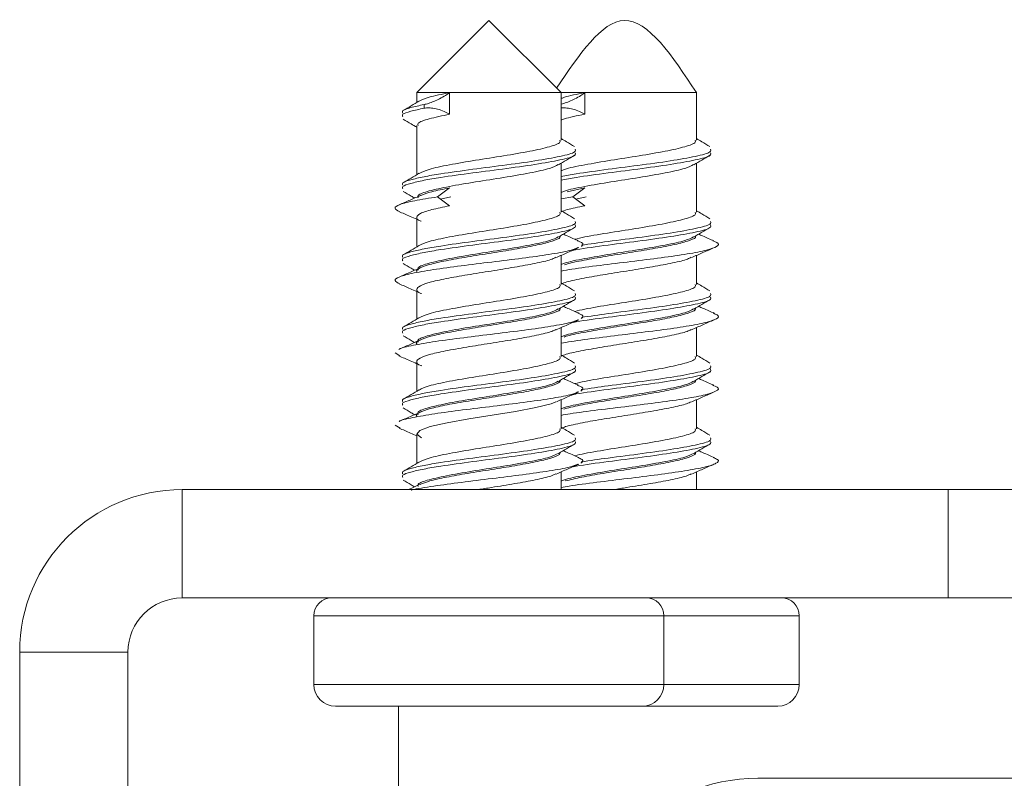
# Model space of a CAD drawing. Units: millimetres. Extents: x 5 to 292, y 5 to 205.
# Drawn here: x 20 to 22, y 179 to 180 of the extents above; entities that cross this region are included whole.
import ezdxf

# ---------------------------------------------------------------- set-up
doc = ezdxf.new("R2010")
doc.units = ezdxf.units.MM

msp = doc.modelspace()

# ---------------------------------------------------------------- linework, layer by layer
at = {"color": 7, "linetype": 'Continuous', "lineweight": 18}
for p, q in [((20.7838, 180.2103), (20.6727, 180.0992)), ((20.8949, 180.0992), (20.7838, 180.2103)), ((20.6727, 180.0992), (20.6727, 180.0841)), ((20.6727, 180.0992), (20.7231, 180.0992)), ((20.7231, 180.0992), (20.8949, 180.0992)), ((20.7231, 180.0659), (20.7231, 180.0992)), ((20.8949, 180.0261), (20.8949, 180.0992)), ((20.8949, 180.0992), (20.9314, 180.0992)), ((20.9314, 180.0992), (21.1033, 180.0992)), ((20.9314, 180.0659), (20.9314, 180.0992)), ((21.1033, 180.0261), (21.1033, 180.0992)), ((20.684, 180.0753), (20.684, 180.0809)), ((20.6727, 180.0484), (20.6727, 179.973)), ((20.8949, 179.915), (20.8949, 179.9904)), ((21.1033, 179.915), (21.1033, 179.9904)), ((20.7231, 179.9526), (20.7048, 179.9388)), ((20.7048, 179.9388), (20.7231, 179.925)), ((20.7251, 179.9388), (20.7095, 179.9353)), ((20.9132, 179.9388), (20.8949, 179.9358)), ((20.9314, 179.9526), (20.9044, 179.9467)), ((20.9314, 179.9526), (20.9132, 179.9388)), ((20.9132, 179.9388), (20.9314, 179.925)), ((20.9334, 179.9388), (20.9178, 179.9353)), ((20.6727, 179.9074), (20.6727, 179.8619)), ((20.8949, 179.8039), (20.8949, 179.8487)), ((21.1033, 179.8039), (21.1033, 179.8487)), ((20.6727, 179.7963), (20.6727, 179.7508)), ((20.8949, 179.6928), (20.8949, 179.7376)), ((21.1033, 179.6928), (21.1033, 179.7376)), ((20.6394, 179.6985), (20.6465, 179.694)), ((20.6727, 179.6852), (20.6727, 179.6396)), ((20.8949, 179.5817), (20.8949, 179.6265)), ((21.1033, 179.5817), (21.1033, 179.6265)), ((20.6395, 179.5872), (20.647, 179.5827)), ((20.6727, 179.5741), (20.6727, 179.5285)), ((20.8949, 179.4881), (20.8949, 179.5154)), ((21.1033, 179.4881), (21.1033, 179.5154)), ((20.3116, 179.3215), (20.3116, 179.4881)), ((20.3116, 179.4881), (21.4908, 179.4881)), ((21.4908, 179.4881), (21.4908, 179.3215)), ((21.8993, 179.4881), (21.4908, 179.4881)), ((20.3116, 179.3215), (21.4908, 179.3215)), ((21.4908, 179.3215), (21.8993, 179.3215)), ((20.5144, 179.2937), (20.5144, 179.1881)), ((21.0533, 179.2937), (20.5144, 179.2937)), ((21.0533, 179.1881), (21.0533, 179.2937)), ((21.2616, 179.2937), (21.0533, 179.2937)), ((21.2616, 179.1881), (21.2616, 179.2937)), ((20.0616, 179.2381), (20.2283, 179.2381)), ((20.0616, 178.67), (20.0616, 179.2381)), ((20.2283, 178.67), (20.2283, 179.2381)), ((20.5144, 179.1881), (21.0533, 179.1881)), ((21.0533, 179.1881), (21.2616, 179.1881)), ((20.5477, 179.1548), (21.0199, 179.1548)), ((20.6449, 176.7937), (20.6449, 179.1548)), ((21.0199, 179.1548), (21.2283, 179.1548)), ((21.1977, 179.0437), (23.8644, 179.0437))]:
    msp.add_line(p, q, dxfattribs=at)
at = {"color": 7, "linetype": 'Continuous', "lineweight": 18, "flags": 128}
msp.add_lwpolyline([(20.8868, 179.6235), (20.8797, 179.6203), (20.8562, 179.6144), (20.8249, 179.6086), (20.7891, 179.6027), (20.7527, 179.5969), (20.7197, 179.591), (20.6936, 179.5851), (20.6775, 179.5793), (20.6728, 179.5734), (20.6802, 179.5676), (20.6802, 179.5676)], dxfattribs=at)
at = {"color": 7, "linetype": 'Continuous', "lineweight": 18}
for centre, radius, start, end in [((20.3116, 179.2381), 0.25, 90, 180), ((20.3116, 179.2381), 0.0833, 90, 180), ((20.5422, 179.2937), 0.0278, 90, 180), ((21.0255, 179.2937), 0.0278, 0, 90), ((21.2338, 179.2937), 0.0278, 0, 90), ((20.5477, 179.1881), 0.0333, 180, 270), ((21.0199, 179.1881), 0.0333, 270, 0), ((21.2283, 179.1881), 0.0333, 270, 0), ((21.1977, 178.7659), 0.2778, 90, 180)]:
    msp.add_arc(centre, radius, start, end, dxfattribs=at)
for points, knots in [([(21.1033, 180.0992), (21.0662, 180.1554), (20.9945, 180.2642), (20.9227, 180.1577), (20.888, 180.1062)], [0, 0, 0, 0, 0.516129, 1, 1, 1, 1]), ([(20.7231, 180.0992), (20.7115, 180.0969), (20.6893, 180.0924), (20.6806, 180.088), (20.6763, 180.0859)], [0, 0, 0, 0, 0.5202486, 1, 1, 1, 1]), ([(20.684, 180.0809), (20.6862, 180.0814), (20.6907, 180.0825), (20.6993, 180.0856), (20.7083, 180.0898), (20.7167, 180.0945), (20.7211, 180.0978), (20.7231, 180.0992)], [0, 0, 0, 0, 0.193334, 0.386196, 0.591578, 0.818977, 1, 1, 1, 1]), ([(20.8949, 180.0816), (20.8964, 180.0819), (20.9, 180.0828), (20.9076, 180.0856), (20.9167, 180.0897), (20.925, 180.0945), (20.9294, 180.0978), (20.9314, 180.0992)], [0, 0, 0, 0, 0.1299394, 0.3379579, 0.5594807, 0.8047509, 1, 1, 1, 1]), ([(20.9314, 180.0992), (20.9192, 180.0969), (20.9039, 180.094), (20.8974, 180.0911), (20.896, 180.0905)], [0, 0, 0, 0, 0.796757, 1, 1, 1, 1]), ([(20.684, 180.0809), (20.6767, 180.0793), (20.6621, 180.0761), (20.6497, 180.0719), (20.6508, 180.069), (20.6513, 180.0678)], [0, 0, 0, 0, 0.362311, 0.719883, 1, 1, 1, 1]), ([(20.684, 180.0753), (20.6767, 180.0737), (20.6621, 180.0705), (20.6498, 180.0664), (20.6508, 180.0636), (20.6513, 180.0623)], [0, 0, 0, 0, 0.3649717, 0.7251691, 1, 1, 1, 1]), ([(20.6762, 180.0862), (20.6722, 180.0838), (20.6641, 180.0789), (20.656, 180.0741), (20.6519, 180.0717)], [0, 0, 0, 0, 0.499512, 1, 1, 1, 1]), ([(20.7231, 180.0659), (20.7205, 180.0675), (20.7153, 180.0706), (20.7053, 180.074), (20.6956, 180.0758), (20.6884, 180.076), (20.6852, 180.0755), (20.684, 180.0753)], [0, 0, 0, 0, 0.237363, 0.475594, 0.691754, 0.888054, 1, 1, 1, 1]), ([(20.9314, 180.0659), (20.9288, 180.0675), (20.9236, 180.0706), (20.9136, 180.074), (20.904, 180.0757), (20.8978, 180.076), (20.8953, 180.0757), (20.8949, 180.0757)], [0, 0, 0, 0, 0.258038, 0.51702, 0.752009, 0.965407, 1, 1, 1, 1]), ([(20.7231, 180.0659), (20.712, 180.0636), (20.6898, 180.0589), (20.6735, 180.0532), (20.6745, 180.0496), (20.6749, 180.0484)], [0, 0, 0, 0, 0.396444, 0.79059, 1, 1, 1, 1]), ([(20.9314, 180.0659), (20.9193, 180.0636), (20.9033, 180.0605), (20.8966, 180.0575), (20.8949, 180.0567)], [0, 0, 0, 0, 0.757976, 1, 1, 1, 1]), ([(20.652, 180.0583), (20.6561, 180.0559), (20.663, 180.0518), (20.6699, 180.0477), (20.6727, 180.046)], [0, 0, 0, 0, 0.5932196, 1, 1, 1, 1]), ([(20.8928, 180.0261), (20.8933, 180.025), (20.8946, 180.0216), (20.8787, 180.0159), (20.8483, 180.009), (20.8072, 180.0019), (20.7627, 179.9951), (20.7217, 179.9881), (20.6896, 179.9813), (20.6806, 179.9769), (20.6763, 179.9748)], [0, 0, 0, 0, 0.064301, 0.199155, 0.33401, 0.469819, 0.60441, 0.739786, 0.875162, 1, 1, 1, 1]), ([(20.9156, 180.0163), (20.9114, 180.0187), (20.9046, 180.0228), (20.8977, 180.0269), (20.8949, 180.0285)], [0, 0, 0, 0, 0.602495, 1, 1, 1, 1]), ([(21.1011, 180.0261), (21.1016, 180.025), (21.103, 180.0216), (21.087, 180.0159), (21.0566, 180.009), (21.0156, 180.0019), (20.9709, 179.9951), (20.9305, 179.9881), (20.9034, 179.9827), (20.8966, 179.9797), (20.8949, 179.9789)], [0, 0, 0, 0, 0.070015, 0.216853, 0.363691, 0.511569, 0.658121, 0.805527, 0.952933, 1, 1, 1, 1]), ([(21.1239, 180.0163), (21.1198, 180.0187), (21.1129, 180.0228), (21.106, 180.0269), (21.1033, 180.0285)], [0, 0, 0, 0, 0.602495, 1, 1, 1, 1]), ([(20.9164, 180.0121), (20.9169, 180.0111), (20.9186, 180.0076), (20.8992, 180.002), (20.8623, 179.9951), (20.8123, 179.988), (20.7582, 179.9812), (20.7139, 179.975), (20.6823, 179.9697), (20.6625, 179.965), (20.6496, 179.9608), (20.6508, 179.9579), (20.6513, 179.9567)], [0, 0, 0, 0, 0.057836, 0.182665, 0.307494, 0.433193, 0.557783, 0.683087, 0.763878, 0.849427, 0.933858, 1, 1, 1, 1]), ([(20.9164, 180.0067), (20.9169, 180.0056), (20.9186, 180.0021), (20.8992, 179.9965), (20.8623, 179.9896), (20.8123, 179.9825), (20.7582, 179.9757), (20.7139, 179.9695), (20.6823, 179.9642), (20.6625, 179.9594), (20.6497, 179.9552), (20.6508, 179.9524), (20.6513, 179.9512)], [0, 0, 0, 0, 0.059557, 0.184386, 0.309216, 0.434915, 0.559504, 0.684809, 0.765599, 0.851149, 0.935579, 1, 1, 1, 1]), ([(20.8911, 179.9881), (20.8952, 179.9906), (20.9034, 179.9955), (20.9116, 180.0003), (20.9157, 180.0028)], [0, 0, 0, 0, 0.499147, 1, 1, 1, 1]), ([(21.1247, 180.0121), (21.1253, 180.0111), (21.1269, 180.0076), (21.1075, 180.002), (21.0706, 179.9951), (21.0206, 179.988), (20.9667, 179.9812), (20.9228, 179.9752), (20.9024, 179.9716), (20.8949, 179.9702)], [0, 0, 0, 0, 0.07654, 0.241739, 0.406937, 0.573288, 0.738169, 0.903997, 1, 1, 1, 1]), ([(21.1247, 180.0067), (21.1253, 180.0056), (21.127, 180.0021), (21.1076, 179.9965), (21.0706, 179.9896), (21.0206, 179.9825), (20.9667, 179.9757), (20.9228, 179.9696), (20.9024, 179.966), (20.8949, 179.9647)], [0, 0, 0, 0, 0.078639, 0.243462, 0.408285, 0.574257, 0.738764, 0.904215, 1, 1, 1, 1]), ([(21.0995, 179.9881), (21.1035, 179.9906), (21.1117, 179.9955), (21.1199, 180.0003), (21.124, 180.0028)], [0, 0, 0, 0, 0.499147, 1, 1, 1, 1]), ([(20.8905, 179.9884), (20.8868, 179.9864), (20.8786, 179.9822), (20.8479, 179.9757), (20.8073, 179.9686), (20.7628, 179.9618), (20.7213, 179.9548), (20.6903, 179.9478), (20.6734, 179.9421), (20.6745, 179.9385), (20.6749, 179.9372)], [0, 0, 0, 0, 0.1143338, 0.2497324, 0.3860897, 0.521224, 0.6571463, 0.7930685, 0.9282029, 1, 1, 1, 1]), ([(21.0988, 179.9884), (21.0951, 179.9864), (21.087, 179.9822), (21.0562, 179.9757), (21.0157, 179.9686), (20.9709, 179.9618), (20.9305, 179.9548), (20.9034, 179.9494), (20.8966, 179.9463), (20.8949, 179.9456)], [0, 0, 0, 0, 0.136686, 0.298556, 0.461571, 0.623124, 0.78562, 0.948115, 1, 1, 1, 1]), ([(20.6762, 179.9751), (20.6722, 179.9726), (20.6641, 179.9678), (20.656, 179.963), (20.6519, 179.9606)], [0, 0, 0, 0, 0.499512, 1, 1, 1, 1]), ([(20.7048, 179.9388), (20.6923, 179.9368), (20.6672, 179.9329), (20.645, 179.9271), (20.6362, 179.9215), (20.643, 179.9179), (20.6461, 179.9163)], [0, 0, 0, 0, 0.260082, 0.519555, 0.780237, 1, 1, 1, 1]), ([(20.6795, 179.9413), (20.6739, 179.9388), (20.6626, 179.9339), (20.6513, 179.9289), (20.6456, 179.9265)], [0, 0, 0, 0, 0.4987205, 1, 1, 1, 1]), ([(20.652, 179.9472), (20.6561, 179.9448), (20.6619, 179.9413), (20.6677, 179.9379), (20.6694, 179.9368)], [0, 0, 0, 0, 0.706343, 1, 1, 1, 1]), ([(20.7231, 179.9526), (20.7133, 179.9506), (20.694, 179.9468), (20.6841, 179.943), (20.6792, 179.9411)], [0, 0, 0, 0, 0.508251, 1, 1, 1, 1]), ([(20.7231, 179.925), (20.7135, 179.923), (20.6943, 179.9191), (20.6766, 179.9133), (20.6714, 179.9074), (20.6732, 179.9035), (20.6794, 179.9014), (20.6796, 179.9013)], [0, 0, 0, 0, 0.247336, 0.494081, 0.741999, 0.988289, 1, 1, 1, 1]), ([(20.9314, 179.925), (20.9214, 179.923), (20.9059, 179.92), (20.8978, 179.917), (20.8949, 179.9159)], [0, 0, 0, 0, 0.647504, 1, 1, 1, 1]), ([(20.645, 179.9163), (20.6509, 179.9138), (20.6602, 179.9098), (20.6694, 179.9057), (20.6727, 179.9042)], [0, 0, 0, 0, 0.634827, 1, 1, 1, 1]), ([(20.8928, 179.915), (20.8933, 179.9139), (20.8946, 179.9105), (20.8787, 179.9048), (20.8483, 179.8979), (20.8072, 179.8908), (20.7627, 179.884), (20.7217, 179.877), (20.6896, 179.8702), (20.6806, 179.8658), (20.6763, 179.8637)], [0, 0, 0, 0, 0.064301, 0.199155, 0.33401, 0.469819, 0.60441, 0.739786, 0.875162, 1, 1, 1, 1]), ([(20.9156, 179.9051), (20.9114, 179.9076), (20.9046, 179.9117), (20.8977, 179.9158), (20.8949, 179.9174)], [0, 0, 0, 0, 0.602495, 1, 1, 1, 1]), ([(21.1011, 179.915), (21.1016, 179.9139), (21.103, 179.9105), (21.087, 179.9048), (21.0567, 179.8979), (21.0154, 179.8908), (20.9715, 179.884), (20.9356, 179.8782), (20.9208, 179.8747), (20.9159, 179.8735)], [0, 0, 0, 0, 0.079632, 0.24664, 0.413647, 0.581838, 0.74852, 0.916173, 1, 1, 1, 1]), ([(21.1239, 179.9051), (21.1198, 179.9076), (21.1129, 179.9117), (21.106, 179.9158), (21.1033, 179.9174)], [0, 0, 0, 0, 0.6024952, 1, 1, 1, 1]), ([(20.9164, 179.901), (20.9169, 179.9), (20.9186, 179.8965), (20.8992, 179.8909), (20.8623, 179.884), (20.8123, 179.8769), (20.7582, 179.8701), (20.7139, 179.8639), (20.6823, 179.8586), (20.6625, 179.8539), (20.6496, 179.8497), (20.6508, 179.8468), (20.6513, 179.8456)], [0, 0, 0, 0, 0.057836, 0.182665, 0.307494, 0.433193, 0.557783, 0.683087, 0.763878, 0.849427, 0.933858, 1, 1, 1, 1]), ([(20.9164, 179.8956), (20.9169, 179.8945), (20.9186, 179.891), (20.8992, 179.8853), (20.8623, 179.8785), (20.8123, 179.8714), (20.7582, 179.8646), (20.7139, 179.8584), (20.6823, 179.8531), (20.6625, 179.8483), (20.6497, 179.8441), (20.6508, 179.8413), (20.6513, 179.8401)], [0, 0, 0, 0, 0.0595572, 0.1843864, 0.3092156, 0.4349148, 0.5595042, 0.6848086, 0.7655989, 0.8511487, 0.9355793, 1, 1, 1, 1]), ([(21.1247, 179.8956), (21.1253, 179.8945), (21.127, 179.891), (21.1075, 179.8853), (21.0706, 179.8785), (21.0205, 179.8714), (20.967, 179.8646), (20.9298, 179.8596), (20.915, 179.857), (20.9134, 179.8567)], [0, 0, 0, 0, 0.085078, 0.263399, 0.441719, 0.621282, 0.79926, 0.978259, 1, 1, 1, 1]), ([(21.1247, 179.901), (21.1253, 179.9), (21.1269, 179.8965), (21.1076, 179.8909), (21.0706, 179.884), (21.0208, 179.8769), (20.9689, 179.8705), (20.9396, 179.8662), (20.9262, 179.8643)], [0, 0, 0, 0, 0.087266, 0.275614, 0.463963, 0.653624, 0.84161, 1, 1, 1, 1]), ([(20.8934, 179.8787), (20.8935, 179.878), (20.8941, 179.8752), (20.8824, 179.8706), (20.8598, 179.8647), (20.8282, 179.8589), (20.792, 179.853), (20.7548, 179.8471), (20.7208, 179.8413), (20.6934, 179.8354), (20.6771, 179.8296), (20.6706, 179.8255), (20.6731, 179.8233), (20.6733, 179.8232)], [0, 0, 0, 0, 0.042073, 0.147037, 0.252915, 0.358037, 0.463708, 0.569044, 0.674452, 0.780052, 0.885229, 0.991055, 1, 1, 1, 1]), ([(20.8911, 179.877), (20.8952, 179.8795), (20.9034, 179.8844), (20.9116, 179.8892), (20.9157, 179.8916)], [0, 0, 0, 0, 0.499147, 1, 1, 1, 1]), ([(20.9219, 179.871), (20.9161, 179.8735), (20.9082, 179.8769), (20.9003, 179.8804), (20.8983, 179.8813)], [0, 0, 0, 0, 0.739024, 1, 1, 1, 1]), ([(21.1017, 179.8787), (21.1019, 179.878), (21.1024, 179.8752), (21.0907, 179.8706), (21.0681, 179.8647), (21.0365, 179.8589), (21.0003, 179.853), (20.963, 179.8471), (20.9297, 179.8413), (20.9079, 179.837), (20.9014, 179.8347), (20.9004, 179.8343)], [0, 0, 0, 0, 0.052595, 0.18381, 0.316168, 0.44758, 0.579679, 0.711359, 0.843129, 0.97514, 1, 1, 1, 1]), ([(21.0995, 179.877), (21.1035, 179.8795), (21.1117, 179.8844), (21.1199, 179.8892), (21.124, 179.8916)], [0, 0, 0, 0, 0.499147, 1, 1, 1, 1]), ([(21.1303, 179.871), (21.1244, 179.8735), (21.1165, 179.8769), (21.1086, 179.8804), (21.1066, 179.8813)], [0, 0, 0, 0, 0.7390241, 1, 1, 1, 1]), ([(20.6762, 179.8639), (20.6722, 179.8615), (20.6641, 179.8567), (20.656, 179.8519), (20.6519, 179.8495)], [0, 0, 0, 0, 0.499512, 1, 1, 1, 1]), ([(20.8905, 179.8773), (20.8868, 179.8753), (20.8786, 179.8711), (20.8479, 179.8646), (20.8073, 179.8575), (20.7628, 179.8507), (20.7213, 179.8437), (20.6903, 179.8367), (20.6734, 179.8309), (20.6745, 179.8274), (20.6749, 179.8261)], [0, 0, 0, 0, 0.1143338, 0.2497324, 0.3860897, 0.521224, 0.6571463, 0.7930685, 0.9282029, 1, 1, 1, 1]), ([(21.0988, 179.8773), (21.0951, 179.8753), (21.087, 179.8711), (21.0562, 179.8646), (21.0157, 179.8575), (20.9709, 179.8507), (20.9305, 179.8437), (20.9034, 179.8383), (20.8966, 179.8352), (20.8949, 179.8345)], [0, 0, 0, 0, 0.136686, 0.298556, 0.461571, 0.623124, 0.78562, 0.948115, 1, 1, 1, 1]), ([(21.1283, 179.871), (21.1307, 179.8702), (21.139, 179.8674), (21.1365, 179.8625), (21.121, 179.8568), (21.0907, 179.8508), (21.0499, 179.8451), (21.0026, 179.8392), (20.9548, 179.8333), (20.9168, 179.8285), (20.9003, 179.8256), (20.8949, 179.8246)], [0, 0, 0, 0, 0.054579, 0.181536, 0.307252, 0.434042, 0.559942, 0.686489, 0.812642, 0.938879, 1, 1, 1, 1]), ([(20.9199, 179.871), (20.9225, 179.8702), (20.9308, 179.8674), (20.928, 179.8646), (20.9261, 179.8626)], [0, 0, 0, 0, 0.30065, 1, 1, 1, 1]), ([(20.9207, 179.8606), (20.9177, 179.8593), (20.9103, 179.8561), (20.8821, 179.8508), (20.8416, 179.8451), (20.7944, 179.8392), (20.7461, 179.8333), (20.7019, 179.8275), (20.6665, 179.8216), (20.6443, 179.8158), (20.6362, 179.8101), (20.6434, 179.8066), (20.6467, 179.8049)], [0, 0, 0, 0, 0.068899, 0.174472, 0.279306, 0.384677, 0.48972, 0.594833, 0.700135, 0.805023, 0.910545, 1, 1, 1, 1]), ([(20.8877, 179.8455), (20.8934, 179.848), (20.905, 179.8531), (20.9167, 179.8582), (20.9225, 179.8607)], [0, 0, 0, 0, 0.49778, 1, 1, 1, 1]), ([(21.096, 179.8455), (21.1018, 179.848), (21.1134, 179.8531), (21.125, 179.8582), (21.1309, 179.8607)], [0, 0, 0, 0, 0.49778, 1, 1, 1, 1]), ([(20.652, 179.8361), (20.6561, 179.8337), (20.6619, 179.8302), (20.6677, 179.8268), (20.6694, 179.8257)], [0, 0, 0, 0, 0.7061881, 1, 1, 1, 1]), ([(20.8868, 179.8457), (20.8851, 179.8448), (20.8799, 179.842), (20.8593, 179.837), (20.8283, 179.8313), (20.7919, 179.8254), (20.7548, 179.8195), (20.7208, 179.8137), (20.6937, 179.8078), (20.6761, 179.802), (20.6715, 179.796), (20.6735, 179.7922), (20.6797, 179.7901), (20.6799, 179.7901)], [0, 0, 0, 0, 0.0487637, 0.1544961, 0.2594725, 0.3649982, 0.4701891, 0.5754518, 0.6809067, 0.7859384, 0.8916184, 0.9964768, 1, 1, 1, 1]), ([(21.0951, 179.8457), (21.0934, 179.8448), (21.0882, 179.842), (21.0676, 179.837), (21.0366, 179.8313), (21.0003, 179.8254), (20.963, 179.8195), (20.9295, 179.8137), (20.9054, 179.8087), (20.8976, 179.8058), (20.8949, 179.8048)], [0, 0, 0, 0, 0.066397, 0.210365, 0.353302, 0.496988, 0.640218, 0.783545, 0.927135, 1, 1, 1, 1]), ([(20.6801, 179.8304), (20.6744, 179.8279), (20.663, 179.8229), (20.6514, 179.8179), (20.6456, 179.8154)], [0, 0, 0, 0, 0.4979407, 1, 1, 1, 1]), ([(20.6456, 179.8049), (20.6514, 179.8024), (20.6605, 179.7985), (20.6695, 179.7946), (20.6727, 179.7931)], [0, 0, 0, 0, 0.639422, 1, 1, 1, 1]), ([(20.8928, 179.8039), (20.8933, 179.8028), (20.8946, 179.7993), (20.8787, 179.7937), (20.8483, 179.7868), (20.8072, 179.7797), (20.7627, 179.7729), (20.7217, 179.7659), (20.6896, 179.7591), (20.6806, 179.7547), (20.6763, 179.7526)], [0, 0, 0, 0, 0.064301, 0.199155, 0.33401, 0.469819, 0.60441, 0.739786, 0.875162, 1, 1, 1, 1]), ([(20.9156, 179.794), (20.9114, 179.7965), (20.9046, 179.8006), (20.8977, 179.8047), (20.8949, 179.8063)], [0, 0, 0, 0, 0.602495, 1, 1, 1, 1]), ([(21.1011, 179.8039), (21.1016, 179.8028), (21.103, 179.7993), (21.087, 179.7937), (21.0567, 179.7868), (21.0154, 179.7797), (20.9715, 179.7729), (20.9356, 179.7671), (20.9208, 179.7636), (20.9159, 179.7624)], [0, 0, 0, 0, 0.079632, 0.24664, 0.413647, 0.581838, 0.74852, 0.916173, 1, 1, 1, 1]), ([(21.1239, 179.794), (21.1198, 179.7965), (21.1129, 179.8006), (21.106, 179.8047), (21.1033, 179.8063)], [0, 0, 0, 0, 0.6024952, 1, 1, 1, 1]), ([(20.9164, 179.7899), (20.9169, 179.7888), (20.9186, 179.7854), (20.8992, 179.7798), (20.8623, 179.7729), (20.8123, 179.7658), (20.7582, 179.759), (20.7139, 179.7528), (20.6823, 179.7475), (20.6625, 179.7427), (20.6496, 179.7385), (20.6508, 179.7357), (20.6513, 179.7345)], [0, 0, 0, 0, 0.057836, 0.182665, 0.307494, 0.433193, 0.557783, 0.683087, 0.763878, 0.849427, 0.933858, 1, 1, 1, 1]), ([(21.1247, 179.7899), (21.1253, 179.7888), (21.1269, 179.7854), (21.1076, 179.7798), (21.0706, 179.7729), (21.0208, 179.7658), (20.9688, 179.7594), (20.9395, 179.7551), (20.9261, 179.7531)], [0, 0, 0, 0, 0.087225, 0.275487, 0.463749, 0.653323, 0.841224, 1, 1, 1, 1]), ([(20.9164, 179.7845), (20.9169, 179.7834), (20.9186, 179.7799), (20.8992, 179.7742), (20.8623, 179.7674), (20.8123, 179.7603), (20.7582, 179.7535), (20.7139, 179.7472), (20.6823, 179.742), (20.6625, 179.7372), (20.6497, 179.733), (20.6508, 179.7302), (20.6513, 179.729)], [0, 0, 0, 0, 0.059557, 0.184386, 0.309216, 0.434915, 0.559504, 0.684809, 0.765599, 0.851149, 0.935579, 1, 1, 1, 1]), ([(20.8911, 179.7659), (20.8952, 179.7684), (20.9034, 179.7732), (20.9116, 179.7781), (20.9157, 179.7805)], [0, 0, 0, 0, 0.499147, 1, 1, 1, 1]), ([(21.1247, 179.7845), (21.1253, 179.7834), (21.127, 179.7799), (21.1075, 179.7742), (21.0706, 179.7674), (21.0205, 179.7603), (20.967, 179.7535), (20.9298, 179.7485), (20.915, 179.7459), (20.9133, 179.7456)], [0, 0, 0, 0, 0.085075, 0.26339, 0.441704, 0.621261, 0.799232, 0.978225, 1, 1, 1, 1]), ([(21.0995, 179.7659), (21.1035, 179.7684), (21.1117, 179.7732), (21.1199, 179.7781), (21.124, 179.7805)], [0, 0, 0, 0, 0.499147, 1, 1, 1, 1]), ([(20.8933, 179.7676), (20.8935, 179.7668), (20.8939, 179.7639), (20.8817, 179.7593), (20.8588, 179.7533), (20.8269, 179.7476), (20.7906, 179.7417), (20.7534, 179.7358), (20.7197, 179.73), (20.6926, 179.7241), (20.6767, 179.7183), (20.6704, 179.7142), (20.673, 179.7122), (20.6731, 179.7121)], [0, 0, 0, 0, 0.045914, 0.15094, 0.256764, 0.361968, 0.467562, 0.573001, 0.678332, 0.784033, 0.889153, 0.995056, 1, 1, 1, 1]), ([(20.8905, 179.7662), (20.8868, 179.7642), (20.8786, 179.76), (20.8479, 179.7535), (20.8073, 179.7464), (20.7628, 179.7396), (20.7213, 179.7326), (20.6903, 179.7256), (20.6734, 179.7198), (20.6745, 179.7163), (20.6749, 179.715)], [0, 0, 0, 0, 0.114334, 0.249732, 0.38609, 0.521224, 0.657146, 0.793069, 0.928203, 1, 1, 1, 1]), ([(21.0988, 179.7662), (21.0951, 179.7642), (21.087, 179.76), (21.0562, 179.7535), (21.0157, 179.7464), (20.9709, 179.7396), (20.9305, 179.7326), (20.9034, 179.7271), (20.8966, 179.7241), (20.8949, 179.7234)], [0, 0, 0, 0, 0.136686, 0.298556, 0.461571, 0.623124, 0.78562, 0.948115, 1, 1, 1, 1]), ([(21.129, 179.7596), (21.1313, 179.7588), (21.1391, 179.7561), (21.1362, 179.7512), (21.1202, 179.7455), (21.0894, 179.7395), (21.0482, 179.7337), (21.0008, 179.7278), (20.9531, 179.722), (20.9157, 179.7172), (20.8999, 179.7144), (20.8949, 179.7135)], [0, 0, 0, 0, 0.052782, 0.180565, 0.307209, 0.434797, 0.56165, 0.688966, 0.816098, 0.943103, 1, 1, 1, 1]), ([(20.9227, 179.7596), (20.9168, 179.7621), (20.9087, 179.7656), (20.9006, 179.7692), (20.8983, 179.7702)], [0, 0, 0, 0, 0.717732, 1, 1, 1, 1]), ([(21.1017, 179.7676), (21.1018, 179.7668), (21.1022, 179.7639), (21.0901, 179.7593), (21.0671, 179.7533), (21.0352, 179.7476), (20.9989, 179.7417), (20.9616, 179.7358), (20.9286, 179.73), (20.907, 179.7257), (20.9007, 179.7234), (20.8997, 179.723)], [0, 0, 0, 0, 0.057154, 0.187891, 0.319621, 0.450579, 0.582023, 0.713274, 0.84439, 0.975967, 1, 1, 1, 1]), ([(20.9207, 179.7596), (20.923, 179.7588), (20.931, 179.7561), (20.9279, 179.7532), (20.9258, 179.7513)], [0, 0, 0, 0, 0.292315, 1, 1, 1, 1]), ([(21.131, 179.7596), (21.1252, 179.7621), (21.117, 179.7656), (21.1089, 179.7692), (21.1066, 179.7702)], [0, 0, 0, 0, 0.717732, 1, 1, 1, 1]), ([(20.9205, 179.7494), (20.9174, 179.7481), (20.9096, 179.7449), (20.8807, 179.7395), (20.8399, 179.7337), (20.7925, 179.7278), (20.7444, 179.722), (20.7001, 179.7162), (20.6666, 179.7102), (20.648, 179.7063), (20.6458, 179.7042), (20.6456, 179.7041)], [0, 0, 0, 0, 0.0873399, 0.2168705, 0.3456562, 0.4749107, 0.6039789, 0.7329176, 0.8622998, 0.9909856, 1, 1, 1, 1]), ([(20.6762, 179.7528), (20.6722, 179.7504), (20.6641, 179.7456), (20.656, 179.7408), (20.6519, 179.7384)], [0, 0, 0, 0, 0.499512, 1, 1, 1, 1]), ([(20.8875, 179.7343), (20.8932, 179.7368), (20.9048, 179.7419), (20.9165, 179.747), (20.9223, 179.7495)], [0, 0, 0, 0, 0.497792, 1, 1, 1, 1]), ([(21.0958, 179.7343), (21.1016, 179.7368), (21.1131, 179.7419), (21.1248, 179.747), (21.1306, 179.7495)], [0, 0, 0, 0, 0.497792, 1, 1, 1, 1]), ([(20.8866, 179.7345), (20.8848, 179.7335), (20.8793, 179.7307), (20.8583, 179.7257), (20.827, 179.7199), (20.7905, 179.714), (20.7535, 179.7082), (20.7196, 179.7024), (20.6929, 179.6964), (20.6757, 179.6907), (20.6715, 179.6847), (20.6737, 179.6809), (20.6799, 179.6789), (20.6799, 179.6789)], [0, 0, 0, 0, 0.051154, 0.156817, 0.26186, 0.367294, 0.472572, 0.577743, 0.683283, 0.788243, 0.893985, 0.998793, 1, 1, 1, 1]), ([(21.0949, 179.7345), (21.0931, 179.7335), (21.0876, 179.7307), (21.0666, 179.7257), (21.0353, 179.7199), (20.9989, 179.714), (20.9617, 179.7082), (20.9283, 179.7024), (20.9048, 179.6975), (20.8973, 179.6946), (20.8949, 179.6937)], [0, 0, 0, 0, 0.069799, 0.213977, 0.35731, 0.501175, 0.644828, 0.788335, 0.932344, 1, 1, 1, 1]), ([(20.68, 179.7193), (20.6742, 179.7167), (20.6626, 179.7116), (20.6509, 179.7066), (20.6451, 179.704)], [0, 0, 0, 0, 0.497339, 1, 1, 1, 1]), ([(20.652, 179.725), (20.6561, 179.7225), (20.6619, 179.7191), (20.6677, 179.7156), (20.6694, 179.7146)], [0, 0, 0, 0, 0.706354, 1, 1, 1, 1]), ([(20.6451, 179.6941), (20.6509, 179.6915), (20.6602, 179.6876), (20.6694, 179.6835), (20.6727, 179.682)], [0, 0, 0, 0, 0.635223, 1, 1, 1, 1]), ([(20.8928, 179.6928), (20.8933, 179.6917), (20.8946, 179.6882), (20.8787, 179.6826), (20.8483, 179.6757), (20.8072, 179.6686), (20.7627, 179.6618), (20.7217, 179.6548), (20.6896, 179.648), (20.6806, 179.6436), (20.6763, 179.6414)], [0, 0, 0, 0, 0.0643006, 0.1991551, 0.3340096, 0.4698188, 0.60441, 0.739786, 0.875162, 1, 1, 1, 1]), ([(20.9156, 179.6829), (20.9114, 179.6854), (20.9046, 179.6895), (20.8977, 179.6936), (20.8949, 179.6952)], [0, 0, 0, 0, 0.602495, 1, 1, 1, 1]), ([(21.1011, 179.6928), (21.1016, 179.6917), (21.103, 179.6882), (21.087, 179.6826), (21.0567, 179.6757), (21.0154, 179.6686), (20.9715, 179.6618), (20.9356, 179.6559), (20.9208, 179.6525), (20.9159, 179.6513)], [0, 0, 0, 0, 0.079632, 0.24664, 0.413647, 0.581838, 0.74852, 0.916173, 1, 1, 1, 1]), ([(21.1239, 179.6829), (21.1198, 179.6854), (21.1129, 179.6895), (21.106, 179.6936), (21.1033, 179.6952)], [0, 0, 0, 0, 0.602495, 1, 1, 1, 1]), ([(20.9164, 179.6788), (20.9169, 179.6777), (20.9186, 179.6743), (20.8992, 179.6687), (20.8623, 179.6618), (20.8123, 179.6547), (20.7582, 179.6479), (20.7139, 179.6417), (20.6823, 179.6364), (20.6625, 179.6316), (20.6496, 179.6274), (20.6508, 179.6246), (20.6513, 179.6234)], [0, 0, 0, 0, 0.057836, 0.182665, 0.307494, 0.433193, 0.557783, 0.683087, 0.763878, 0.849427, 0.933858, 1, 1, 1, 1]), ([(20.9164, 179.6734), (20.9169, 179.6722), (20.9186, 179.6688), (20.8992, 179.6631), (20.8623, 179.6562), (20.8123, 179.6492), (20.7582, 179.6424), (20.7139, 179.6361), (20.6823, 179.6308), (20.6625, 179.6261), (20.6497, 179.6219), (20.6508, 179.6191), (20.6513, 179.6179)], [0, 0, 0, 0, 0.059557, 0.184386, 0.309216, 0.434915, 0.559504, 0.684809, 0.765599, 0.851149, 0.935579, 1, 1, 1, 1]), ([(20.8911, 179.6548), (20.8952, 179.6572), (20.9034, 179.6621), (20.9116, 179.667), (20.9157, 179.6694)], [0, 0, 0, 0, 0.499147, 1, 1, 1, 1]), ([(21.1247, 179.6734), (21.1253, 179.6722), (21.127, 179.6688), (21.1075, 179.6631), (21.0706, 179.6562), (21.0205, 179.6492), (20.967, 179.6424), (20.9298, 179.6374), (20.915, 179.6348), (20.9134, 179.6345)], [0, 0, 0, 0, 0.085078, 0.263398, 0.441717, 0.62128, 0.799257, 0.978256, 1, 1, 1, 1]), ([(21.1247, 179.6788), (21.1253, 179.6777), (21.1269, 179.6743), (21.1076, 179.6687), (21.0706, 179.6618), (21.0208, 179.6547), (20.9688, 179.6483), (20.9394, 179.644), (20.926, 179.642)], [0, 0, 0, 0, 0.087192, 0.275381, 0.46357, 0.653071, 0.840899, 1, 1, 1, 1]), ([(21.0995, 179.6548), (21.1035, 179.6572), (21.1117, 179.6621), (21.1199, 179.667), (21.124, 179.6694)], [0, 0, 0, 0, 0.499147, 1, 1, 1, 1]), ([(20.8933, 179.6565), (20.8934, 179.6556), (20.8936, 179.6527), (20.8811, 179.648), (20.8577, 179.642), (20.8256, 179.6362), (20.7892, 179.6303), (20.7521, 179.6245), (20.7186, 179.6187), (20.6918, 179.6127), (20.6764, 179.607), (20.6703, 179.6029), (20.6729, 179.601), (20.6729, 179.601)], [0, 0, 0, 0, 0.049741, 0.154836, 0.260599, 0.365893, 0.471403, 0.576952, 0.682215, 0.788008, 0.89308, 0.999053, 1, 1, 1, 1]), ([(20.8905, 179.6551), (20.8868, 179.6531), (20.8786, 179.6489), (20.8479, 179.6424), (20.8073, 179.6353), (20.7628, 179.6284), (20.7213, 179.6215), (20.6903, 179.6145), (20.6734, 179.6087), (20.6745, 179.6052), (20.6749, 179.6039)], [0, 0, 0, 0, 0.114334, 0.249732, 0.38609, 0.521224, 0.657146, 0.793069, 0.928203, 1, 1, 1, 1]), ([(21.0988, 179.6551), (21.0951, 179.6531), (21.087, 179.6489), (21.0562, 179.6424), (21.0157, 179.6353), (20.9709, 179.6284), (20.9305, 179.6215), (20.9034, 179.616), (20.8966, 179.613), (20.8949, 179.6123)], [0, 0, 0, 0, 0.136686, 0.298556, 0.461571, 0.623124, 0.78562, 0.948115, 1, 1, 1, 1]), ([(20.9219, 179.6488), (20.916, 179.6513), (20.9081, 179.6547), (20.9003, 179.6582), (20.8983, 179.6591)], [0, 0, 0, 0, 0.7397522, 1, 1, 1, 1]), ([(21.1017, 179.6565), (21.1017, 179.6556), (21.102, 179.6527), (21.0894, 179.648), (21.066, 179.642), (21.0339, 179.6362), (20.9976, 179.6303), (20.9603, 179.6245), (20.9274, 179.6187), (20.9062, 179.6144), (20.9001, 179.6121), (20.8993, 179.6118)], [0, 0, 0, 0, 0.061748, 0.192212, 0.323504, 0.454215, 0.585194, 0.716221, 0.846893, 0.978223, 1, 1, 1, 1]), ([(21.1302, 179.6488), (21.1244, 179.6513), (21.1165, 179.6547), (21.1086, 179.6582), (21.1066, 179.6591)], [0, 0, 0, 0, 0.7397522, 1, 1, 1, 1]), ([(20.9209, 179.6384), (20.9174, 179.637), (20.9091, 179.6336), (20.8794, 179.6282), (20.8383, 179.6224), (20.7907, 179.6165), (20.7427, 179.6107), (20.6986, 179.6049), (20.6657, 179.5989), (20.6476, 179.5951), (20.6456, 179.5931), (20.6456, 179.5931)], [0, 0, 0, 0, 0.0941889, 0.2239066, 0.3530611, 0.4824751, 0.6119369, 0.7410531, 0.870808, 0.9996953, 1, 1, 1, 1]), ([(20.6762, 179.6417), (20.6722, 179.6393), (20.6641, 179.6345), (20.656, 179.6297), (20.6519, 179.6273)], [0, 0, 0, 0, 0.499512, 1, 1, 1, 1]), ([(20.8877, 179.6233), (20.8934, 179.6258), (20.905, 179.6309), (20.9166, 179.6359), (20.9225, 179.6385)], [0, 0, 0, 0, 0.49784, 1, 1, 1, 1]), ([(21.1282, 179.6488), (21.1309, 179.6478), (21.1392, 179.6449), (21.1359, 179.6399), (21.1192, 179.6342), (21.088, 179.6282), (21.0466, 179.6224), (20.999, 179.6165), (20.9514, 179.6107), (20.9147, 179.606), (20.8994, 179.6032), (20.8949, 179.6024)], [0, 0, 0, 0, 0.064442, 0.191234, 0.317023, 0.443594, 0.569616, 0.695891, 0.822212, 0.948196, 1, 1, 1, 1]), ([(20.9198, 179.6488), (20.9227, 179.6478), (20.9311, 179.6449), (20.9277, 179.6419), (20.9254, 179.6399)], [0, 0, 0, 0, 0.336979, 1, 1, 1, 1]), ([(21.096, 179.6233), (21.1018, 179.6258), (21.1133, 179.6309), (21.125, 179.6359), (21.1308, 179.6385)], [0, 0, 0, 0, 0.49784, 1, 1, 1, 1]), ([(21.0951, 179.6235), (21.0931, 179.6224), (21.0872, 179.6194), (21.0656, 179.6144), (21.0341, 179.6086), (20.9975, 179.6027), (20.9604, 179.5969), (20.9272, 179.5911), (20.9042, 179.5862), (20.8971, 179.5834), (20.8949, 179.5826)], [0, 0, 0, 0, 0.077533, 0.22126, 0.36435, 0.507734, 0.651171, 0.794218, 0.937987, 1, 1, 1, 1]), ([(20.6801, 179.6082), (20.6744, 179.6057), (20.6629, 179.6006), (20.6513, 179.5956), (20.6455, 179.5931)], [0, 0, 0, 0, 0.497882, 1, 1, 1, 1]), ([(20.652, 179.6139), (20.6561, 179.6114), (20.6619, 179.608), (20.6677, 179.6045), (20.6694, 179.6035)], [0, 0, 0, 0, 0.706247, 1, 1, 1, 1]), ([(20.6457, 179.5827), (20.6515, 179.5802), (20.6605, 179.5763), (20.6695, 179.5723), (20.6727, 179.5709)], [0, 0, 0, 0, 0.640982, 1, 1, 1, 1]), ([(20.8928, 179.5817), (20.8933, 179.5806), (20.8946, 179.5771), (20.8787, 179.5715), (20.8483, 179.5646), (20.8072, 179.5575), (20.7627, 179.5507), (20.7217, 179.5437), (20.6896, 179.5369), (20.6806, 179.5325), (20.6763, 179.5303)], [0, 0, 0, 0, 0.064301, 0.199155, 0.33401, 0.469819, 0.60441, 0.739786, 0.875162, 1, 1, 1, 1]), ([(20.9156, 179.5718), (20.9114, 179.5743), (20.9046, 179.5784), (20.8977, 179.5825), (20.8949, 179.5841)], [0, 0, 0, 0, 0.602495, 1, 1, 1, 1]), ([(21.1011, 179.5817), (21.1016, 179.5806), (21.103, 179.5771), (21.087, 179.5715), (21.0567, 179.5646), (21.0154, 179.5575), (20.9715, 179.5507), (20.9356, 179.5448), (20.9208, 179.5414), (20.9159, 179.5402)], [0, 0, 0, 0, 0.079632, 0.24664, 0.413647, 0.581838, 0.74852, 0.916173, 1, 1, 1, 1]), ([(21.1239, 179.5718), (21.1198, 179.5743), (21.1129, 179.5784), (21.106, 179.5825), (21.1033, 179.5841)], [0, 0, 0, 0, 0.602495, 1, 1, 1, 1]), ([(20.9164, 179.5677), (20.9169, 179.5666), (20.9186, 179.5632), (20.8992, 179.5576), (20.8623, 179.5507), (20.8123, 179.5436), (20.7582, 179.5368), (20.7139, 179.5306), (20.6823, 179.5253), (20.6625, 179.5205), (20.6496, 179.5163), (20.6508, 179.5135), (20.6513, 179.5122)], [0, 0, 0, 0, 0.057836, 0.182665, 0.307494, 0.433193, 0.557783, 0.683087, 0.763878, 0.849427, 0.933858, 1, 1, 1, 1]), ([(20.9164, 179.5622), (20.9169, 179.5611), (20.9186, 179.5577), (20.8992, 179.552), (20.8623, 179.5451), (20.8123, 179.538), (20.7582, 179.5312), (20.7139, 179.525), (20.6823, 179.5197), (20.6625, 179.515), (20.6497, 179.5108), (20.6508, 179.508), (20.6513, 179.5068)], [0, 0, 0, 0, 0.059557, 0.184386, 0.309216, 0.434915, 0.559504, 0.684809, 0.765599, 0.851149, 0.935579, 1, 1, 1, 1]), ([(21.1247, 179.5622), (21.1253, 179.5611), (21.127, 179.5577), (21.1075, 179.552), (21.0706, 179.5451), (21.0205, 179.538), (20.967, 179.5312), (20.9298, 179.5263), (20.915, 179.5237), (20.9134, 179.5234)], [0, 0, 0, 0, 0.0850771, 0.2633948, 0.4417126, 0.6212731, 0.7992483, 0.9782449, 1, 1, 1, 1]), ([(21.1247, 179.5677), (21.1253, 179.5666), (21.1269, 179.5632), (21.1076, 179.5576), (21.0706, 179.5507), (21.0208, 179.5436), (20.9688, 179.5371), (20.9394, 179.5328), (20.9259, 179.5309)], [0, 0, 0, 0, 0.087165, 0.275296, 0.463427, 0.652869, 0.840639, 1, 1, 1, 1]), ([(20.8933, 179.5454), (20.8933, 179.5444), (20.8934, 179.5414), (20.8804, 179.5366), (20.8566, 179.5307), (20.8243, 179.5249), (20.7878, 179.519), (20.7507, 179.5131), (20.7176, 179.5073), (20.6923, 179.5018), (20.684, 179.4983), (20.6803, 179.4968)], [0, 0, 0, 0, 0.06118, 0.181332, 0.302078, 0.422481, 0.542924, 0.663629, 0.783813, 0.904771, 1, 1, 1, 1]), ([(20.8911, 179.5437), (20.8952, 179.5461), (20.9034, 179.551), (20.9116, 179.5559), (20.9157, 179.5583)], [0, 0, 0, 0, 0.499147, 1, 1, 1, 1]), ([(20.9227, 179.5373), (20.9169, 179.5398), (20.9087, 179.5434), (20.9006, 179.5469), (20.8983, 179.548)], [0, 0, 0, 0, 0.716667, 1, 1, 1, 1]), ([(21.1016, 179.5454), (21.1017, 179.5444), (21.1017, 179.5414), (21.0887, 179.5366), (21.065, 179.5307), (21.0327, 179.5249), (20.9961, 179.519), (20.9593, 179.5131), (20.9252, 179.5073), (20.9092, 179.5034), (20.9012, 179.5014)], [0, 0, 0, 0, 0.067619, 0.200418, 0.333872, 0.466947, 0.600068, 0.733478, 0.866311, 1, 1, 1, 1]), ([(21.0995, 179.5437), (21.1035, 179.5461), (21.1117, 179.551), (21.1199, 179.5559), (21.124, 179.5583)], [0, 0, 0, 0, 0.499147, 1, 1, 1, 1]), ([(21.1311, 179.5373), (21.1252, 179.5398), (21.117, 179.5434), (21.1089, 179.5469), (21.1066, 179.548)], [0, 0, 0, 0, 0.716667, 1, 1, 1, 1]), ([(20.6762, 179.5306), (20.6722, 179.5282), (20.6641, 179.5234), (20.656, 179.5186), (20.6519, 179.5162)], [0, 0, 0, 0, 0.499512, 1, 1, 1, 1]), ([(20.8905, 179.5439), (20.8868, 179.542), (20.8786, 179.5378), (20.8479, 179.5312), (20.8073, 179.5242), (20.7628, 179.5173), (20.7213, 179.5103), (20.6903, 179.5033), (20.6734, 179.4976), (20.6745, 179.494), (20.6749, 179.4928)], [0, 0, 0, 0, 0.114334, 0.249732, 0.38609, 0.521224, 0.657146, 0.793069, 0.928203, 1, 1, 1, 1]), ([(21.0988, 179.5439), (21.0951, 179.542), (21.087, 179.5378), (21.0562, 179.5312), (21.0157, 179.5242), (20.9709, 179.5173), (20.9305, 179.5103), (20.9034, 179.5049), (20.8966, 179.5019), (20.8949, 179.5012)], [0, 0, 0, 0, 0.1366862, 0.2985556, 0.4615709, 0.6231242, 0.7856195, 0.9481148, 1, 1, 1, 1]), ([(21.129, 179.5374), (21.1316, 179.5364), (21.1393, 179.5335), (21.1355, 179.5286), (21.1183, 179.5228), (21.0866, 179.5169), (21.0449, 179.5111), (20.9972, 179.5052), (20.9497, 179.4993), (20.9137, 179.4948), (20.8989, 179.4921), (20.8949, 179.4913)], [0, 0, 0, 0, 0.061763, 0.189507, 0.316387, 0.443881, 0.571019, 0.698201, 0.825653, 0.952565, 1, 1, 1, 1]), ([(20.9207, 179.5374), (20.9233, 179.5364), (20.9312, 179.5335), (20.9275, 179.5306), (20.9251, 179.5286)], [0, 0, 0, 0, 0.325912, 1, 1, 1, 1]), ([(20.9209, 179.5272), (20.9172, 179.5258), (20.9084, 179.5223), (20.878, 179.5169), (20.8366, 179.5111), (20.789, 179.5052), (20.7406, 179.4993), (20.6984, 179.4935), (20.6717, 179.4894), (20.6645, 179.4873), (20.664, 179.4872)], [0, 0, 0, 0, 0.1113, 0.257813, 0.403918, 0.550071, 0.696536, 0.842381, 0.989146, 1, 1, 1, 1]), ([(20.8876, 179.5121), (20.8933, 179.5147), (20.9049, 179.5198), (20.9166, 179.5248), (20.9224, 179.5273)], [0, 0, 0, 0, 0.497765, 1, 1, 1, 1]), ([(21.0959, 179.5121), (21.1017, 179.5147), (21.1132, 179.5198), (21.1249, 179.5248), (21.1308, 179.5273)], [0, 0, 0, 0, 0.497765, 1, 1, 1, 1]), ([(20.652, 179.5028), (20.6561, 179.5003), (20.6619, 179.4969), (20.6677, 179.4934), (20.6694, 179.4924)], [0, 0, 0, 0, 0.706294, 1, 1, 1, 1]), ([(20.8867, 179.5123), (20.8845, 179.5112), (20.8783, 179.5082), (20.8562, 179.5031), (20.8245, 179.4973), (20.7931, 179.4923), (20.7743, 179.4892), (20.7676, 179.4882)], [0, 0, 0, 0, 0.138339, 0.381177, 0.623325, 0.865556, 1, 1, 1, 1]), ([(21.0951, 179.5123), (21.0928, 179.5112), (21.0867, 179.5082), (21.0645, 179.5031), (21.0328, 179.4973), (21.0013, 179.4923), (20.9825, 179.4892), (20.9757, 179.4881)], [0, 0, 0, 0, 0.138167, 0.380704, 0.622552, 0.864483, 1, 1, 1, 1]), ([(20.6801, 179.4971), (20.6744, 179.4946), (20.6675, 179.4916), (20.6607, 179.4886), (20.6596, 179.4881)], [0, 0, 0, 0, 0.845435, 1, 1, 1, 1])]:
    msp.add_open_spline(points, degree=3, knots=knots, dxfattribs=at)

doc.saveas('drawing.dxf')
